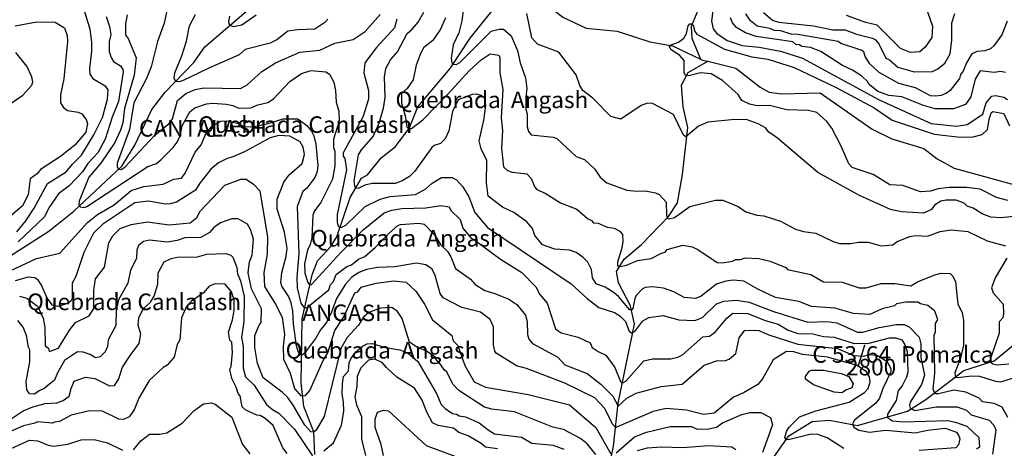
# Model space of a CAD drawing. Extents: x 775910 to 859503, y 9165930 to 9225541.
# Drawn here: x 794789 to 799836, y 9191870 to 9194066 of the extents above; entities that cross this region are included whole.
import ezdxf

# ---------------------------------------------------------------- set-up
doc = ezdxf.new("R2010")
doc.units = 0
doc.header["$MEASUREMENT"] = 0
for name, color, linetype in [('COTAS_SHP_TEXT', 7, 'CONTINUOUS'), ('CURVAS_SHP', 7, 'CONTINUOUS'), ('RIOS_SHP', 7, 'CONTINUOUS')]:
    doc.layers.add(name, color=color, linetype=linetype)
doc.styles.add('MONOTXT', font='MONOTXT', dxfattribs={"height": 0.2})

msp = doc.modelspace()

# ---------------------------------------------------------------- linework, layer by layer
at = {"layer": 'CURVAS_SHP', "color": 13, "linetype": 'Continuous'}
for points in [[(795553.94, 9194158.65), (795529.15, 9194048.84), (795494.95, 9193953.52), (795462.62, 9193825.16), (795438.79, 9193765.04), (795374.41, 9193639.68), (795352.4, 9193503.33), (795289.27, 9193330.19), (795288.18, 9193312.81), (795295.48, 9193299.24), (795309.06, 9193298), (795327.37, 9193309.96), (795481.61, 9193473.65), (795555.43, 9193533.98), (795572.5, 9193557.36), (795597.3, 9193652.47), (795640.28, 9193686.99), (795688.49, 9193708.02), (795733.03, 9193717.26), (795921.56, 9193712.68), (795954.5, 9193732.71), (796030.09, 9193800.69), (796100.97, 9193844.84), (796224.11, 9193899.28), (796327.74, 9193909.15), (796404.58, 9193945.68), (796497.94, 9193964.58), (796560.08, 9194004.88), (796636.41, 9194092.1)], [(794774.87, 9192979.63), (794820.5, 9193035.47), (794862.35, 9193099.78), (794931.09, 9193226.77), (795027.02, 9193287.2), (795058.92, 9193326.17), (795105.69, 9193372.14), (795169.86, 9193476.64), (795214.13, 9193564.4), (795239.52, 9193659.24), (795241.74, 9193707.38), (795230.25, 9193724.43), (795168.52, 9193758.84), (795150.57, 9193787), (795147.72, 9193815.88), (795158.54, 9193905.22), (795158.98, 9193950.41), (795149.44, 9194017.28), (795123.68, 9194105.22)], [(799854.45, 9192028), (799824.27, 9192079.88), (799783.93, 9192099.11), (799723.35, 9192108.48), (799706.26, 9192126.83), (799638.74, 9192156.91), (799576.82, 9192166.65), (799498.41, 9192148.14), (799484.2, 9192148.43), (799477.28, 9192154.82), (799471.85, 9192171.79), (799480.02, 9192254.83), (799475.97, 9192448.7), (799483.19, 9192466.01), (799483.74, 9192509.37), (799494.67, 9192530.26), (799479.04, 9192572.03), (799444.14, 9192601.03), (799406.36, 9192609.32), (799392.61, 9192617.82), (799330.74, 9192618.51), (799284.1, 9192610.25), (799273.69, 9192600.21), (799209.38, 9192585.08), (799145.83, 9192555.41), (799062.76, 9192560.97), (798966.61, 9192587.5), (798848.02, 9192595.52), (798781.85, 9192622.05), (798663.81, 9192641.72), (798572.21, 9192685.8), (798501.53, 9192726.61), (798448.21, 9192732), (798407.95, 9192726.29), (798360.02, 9192710.41), (798281.21, 9192649.64), (798253.15, 9192637.97), (798195.6, 9192642.91), (798141.59, 9192671.08), (798089, 9192690.92), (798031.07, 9192697.86), (797994.61, 9192692.93), (797979.57, 9192684.44), (797949.06, 9192652.25), (797941.94, 9192637.52), (797932.56, 9192586.83), (797926.39, 9192579.88), (797915.86, 9192579.17), (797858.64, 9192646.93), (797831.81, 9192669.89), (797789.34, 9192694.98), (797743.08, 9192712.73), (797725.18, 9192742.68), (797720.62, 9192786.16), (797700.46, 9192823.21), (797675.12, 9192848.99), (797642, 9192872.99), (797606.89, 9192885.29), (797532.82, 9192889.48), (797468.97, 9192912.08), (797429.69, 9192960.73), (797418.03, 9192995.75), (797387.63, 9193029.94), (797322.01, 9193077.17), (797263.08, 9193105.07), (797189.76, 9193160.96), (797182.26, 9193230.42), (797182.87, 9193344.47), (797154.65, 9193403.66), (797144.57, 9193445.38), (797168.54, 9193551.65), (797177.71, 9193626), (797173.83, 9193662.08), (797153.68, 9193678), (797131.58, 9193683.74), (797108.84, 9193682.23), (797036.01, 9193654.6), (797008.03, 9193595.39), (796988.67, 9193496.84), (796969.01, 9193454.71), (796945.69, 9193431.66), (796912.93, 9193420.58), (796901.65, 9193410.73), (796813.87, 9193289.33), (796787.24, 9193263.04), (796753.12, 9193241.88), (796715.35, 9193226.52), (796595.51, 9193226.53), (796558.87, 9193217.99), (796526.93, 9193201.91), (796512.21, 9193200.9), (796506.04, 9193213.04), (796504.03, 9193241.06), (796526.42, 9193374.19), (796540.64, 9193398.46), (796600.54, 9193466.73), (796631.14, 9193536.5), (796654.53, 9193612.34), (796662.06, 9193666.96), (796658.45, 9193773.14), (796665.41, 9193815.6), (796689.73, 9193861.11), (796724.68, 9193900.55), (796774.59, 9193996.03), (796800.52, 9194017.47), (796831.68, 9194053.03), (796860.57, 9194105.32)], [(797063.95, 9194125.87), (797055.67, 9194059.9), (797040.34, 9193999.52), (797011.57, 9193937.58), (797000.67, 9193869.22), (797003.83, 9193845.39), (797009.35, 9193837.53), (797026.04, 9193836.74), (797045.12, 9193846.65), (797206.28, 9194006.73), (797247.36, 9194017.15), (797269.53, 9194017.7), (797307.64, 9193983.78), (797340.39, 9193908.28), (797354.44, 9193844.43), (797381.97, 9193768.58), (797389.12, 9193714.21), (797382.94, 9193668.48), (797382.61, 9193606.03), (797389.93, 9193583.25), (797390.53, 9193516.79), (797397.2, 9193492.56), (797410.68, 9193475.29), (797523.56, 9193463.82), (797542.96, 9193457.84), (797641.5, 9193365.39), (797683.46, 9193350.05), (797736.81, 9193299.22), (797764.43, 9193258.48), (797799.33, 9193229.22), (797900.88, 9193193.02), (797952.19, 9193187.95), (797996.61, 9193189.57), (798048.58, 9193178.42), (798066.24, 9193170.45), (798101.95, 9193131.66), (798104.01, 9193064.08), (798109.22, 9193049.44), (798115.49, 9193044.95), (798145.41, 9193052.59), (798223.77, 9193109.33), (798355.11, 9193141.03), (798393.66, 9193141.99), (798471.12, 9193107.88), (798511.69, 9193081.26), (798567.48, 9193063.57), (798602.56, 9193061.52), (798688.22, 9193032.89), (798766.12, 9192992.56), (798806.98, 9192980.5), (798870.2, 9192971.88), (798958.9, 9192928.6), (798991.62, 9192919.34), (799049.58, 9192918.51), (799088.04, 9192925.68), (799138.12, 9192925.91), (799203.98, 9192907.96), (799264.4, 9192911.6), (799286.48, 9192928.7), (799350.97, 9192955.71), (799381.08, 9192959.52), (799441.67, 9192957.13), (799507.72, 9192980.32), (799563.1, 9192989.86), (799648.81, 9192980.27), (799747.28, 9192933.02), (799842.12, 9192907.54)], [(798341.13, 9194111.19), (798335.47, 9194059.09), (798342.95, 9194019.03), (798360.44, 9193997.76), (798414.6, 9193960.21), (798492.59, 9193933.09), (798578.94, 9193925.12), (798688.46, 9193904.87), (798802.13, 9193869.07), (799194.17, 9193654.76), (799460.17, 9193534.31), (799591.2, 9193520.5), (799645.74, 9193529.45), (799724.99, 9193581.21), (799742.71, 9193640.3), (799771.34, 9193674.03), (799790.86, 9193678.01), (799833.28, 9193669.59), (799853.04, 9193657.44)], [(798601.79, 9194102.8), (798648.27, 9194063.59), (798680.66, 9194053.19), (798857.54, 9194034.23), (798956.4, 9194014.88), (799019.7, 9194013.35), (799077.83, 9193992.34), (799161.02, 9193970.6), (799174.81, 9193962.31), (799192.56, 9193941.69), (799228.84, 9193869.22), (799248.15, 9193860.46), (799289.84, 9193822.43), (799373.53, 9193798.73), (799467, 9193799.99), (799494.43, 9193813.7), (799531.17, 9193843.13), (799558.29, 9193891.14), (799566.61, 9193961.23), (799567.34, 9194049.39), (799582.6, 9194098.29)], [(799442.66, 9194106.78), (799467.6, 9194032.01), (799464.54, 9193974.16), (799430.28, 9193924.69), (799402.69, 9193900.78), (799355.07, 9193897.61), (799303.49, 9193917.61), (799183.31, 9194037.99), (799126.22, 9194051.01), (799027.38, 9194088.33)], [(794766.59, 9194034.32), (794876.08, 9194055.04), (794970.97, 9194052.68), (795018.83, 9194024.91), (795032.24, 9193985.04), (795033.95, 9193954.07), (795014.81, 9193763.36), (794998.23, 9193680.55), (794998.65, 9193639.52), (795011.89, 9193617.4), (795033.38, 9193600.33), (795088.12, 9193592.12), (795107.33, 9193583.27), (795130.45, 9193555.39), (795136.61, 9193534.64), (795128.17, 9193489.43), (795072.14, 9193422.6), (794998.49, 9193365.44), (794895.19, 9193298.95), (794879.73, 9193277.51), (794843.11, 9193250.84), (794831.78, 9193168.21), (794802.95, 9193111.99), (794694.3, 9193018.58)], [(795233.03, 9194082.61), (795249.87, 9194031.44), (795256.95, 9193989.42), (795247.76, 9193953.44), (795248.28, 9193903.48), (795257.11, 9193871.48), (795269.2, 9193852.28), (795305.71, 9193829.37), (795317.52, 9193811.61), (795319.67, 9193799.48), (795296.29, 9193647.01), (795263.31, 9193566.74), (795227.7, 9193453.09), (795188.92, 9193383.62), (795137.99, 9193328.68), (795111.23, 9193286.84), (795042.81, 9193215.32), (794987.77, 9193173.33), (794938.68, 9193102.12), (794915.54, 9193056.02), (794781.47, 9192927.15)], [(795339.92, 9194091.41), (795331.7, 9194044.65), (795331.47, 9193987.09), (795342.56, 9193972.71), (795386.46, 9193870.06), (795376.44, 9193780.9), (795325.93, 9193610.83), (795317.27, 9193538.02), (795305.94, 9193499.46), (795276.54, 9193436.14), (795204.65, 9193331.19), (795143.9, 9193259.22), (795093.45, 9193135.79), (795092.54, 9193118.12), (795098.63, 9193107.2), (795118.76, 9193103.95), (795132.51, 9193108.56), (795445.58, 9193313.85), (795489.7, 9193329.83), (795513.09, 9193347.53), (795575.39, 9193410.6), (795596.08, 9193438.11), (795612.12, 9193471.28), (795622.31, 9193522.51), (795661.93, 9193593.93), (795687.54, 9193613.55), (795746.69, 9193635.58), (795778.54, 9193638.88), (795846.8, 9193633.83), (795881.03, 9193626.55), (795910.53, 9193613.44), (795974.47, 9193613.61), (796009.86, 9193630.04), (796060.66, 9193642.25), (796089.23, 9193660.2), (796173.55, 9193748.86), (796233.11, 9193790.32), (796281.91, 9193804.86), (796358.52, 9193798.59), (796376.73, 9193786.02), (796399.13, 9193746.52), (796407.04, 9193703.58), (796410.87, 9193643.04), (796424.16, 9193596.95), (796426.67, 9193546.04), (796397.22, 9193453.04), (796396.93, 9193411.85), (796404.16, 9193392.04), (796404.21, 9193316.81), (796392.08, 9193248.43), (796333.35, 9193129.55), (796300.57, 9193085.92), (796291.12, 9193063.67), (796286.88, 9192947.65), (796278.58, 9192914.69), (796264.72, 9192884.12), (796248.82, 9192815.74), (796251.08, 9192767.65), (796266.27, 9192720.03), (796275, 9192706.77), (796285.53, 9192708.86), (796434.84, 9192872.64), (796550.23, 9192988.49), (796656.8, 9193075.49), (796696.81, 9193089.67), (796747.81, 9193098.75), (796870.68, 9193101.04), (796948.04, 9193113.65), (796990.17, 9193106.37), (796998.74, 9193088.48), (797047.09, 9193041.4), (797060.18, 9192996.84), (797101.77, 9192947.53), (797122.23, 9192936.71), (797253.75, 9192839.5), (797363.13, 9192770.07), (797434.15, 9192696.44), (797454.55, 9192657.92), (797491.96, 9192613.74), (797536.24, 9192481.4), (797565.28, 9192462.07), (797651.73, 9192439.9), (797712.9, 9192409.2), (797723.29, 9192386.78), (797753.23, 9192366.19), (797793.43, 9192347.13), (797838.75, 9192283.4), (797867.8, 9192212.38), (797877.72, 9192202.85), (797896.11, 9192213.71), (797987.59, 9192318.41), (798032.54, 9192328.17), (798126.63, 9192327.45), (798163.04, 9192336.56), (798186.99, 9192348.36), (798290.45, 9192441.12), (798325.26, 9192444.02), (798354.18, 9192465.17), (798413.45, 9192537.27), (798444.27, 9192561.27), (798520.7, 9192560.94), (798609.41, 9192524.68), (798676.9, 9192506.28), (798728.35, 9192474.94), (798777.37, 9192457.9), (798854.73, 9192455.41), (798909.34, 9192442.26), (798962.97, 9192439.51), (799061.02, 9192408.13), (799137.12, 9192407.07), (799247.6, 9192436.45), (799279.37, 9192436.5), (799310.04, 9192425.85), (799326.25, 9192400.65), (799338.72, 9192365.49), (799342.07, 9192259.3), (799334.64, 9192233.85), (799312.93, 9192190.5), (799291.96, 9192165.64), (799281.72, 9192114.3), (799237.92, 9192045.3), (799237.13, 9192026.76), (799262.51, 9192010.79), (799317.09, 9192005.43), (799546, 9192012.59), (799585.65, 9192004.21), (799643.77, 9191982.25), (799705.58, 9191924.09), (799709.38, 9191874.67), (799692.57, 9191865.03)], [(796368.22, 9194069.3), (796353.83, 9194051.91), (796302.54, 9194017.64), (796212.53, 9194013.66), (796163.59, 9194006.83), (796107.14, 9193963.56), (796072.29, 9193945.2), (795943.87, 9193912.89), (795913.97, 9193885.47), (795757.81, 9193818.03), (795623.91, 9193752.48), (795604.95, 9193747.73), (795589.54, 9193749.89), (795581.06, 9193764.13), (795584.02, 9193794.22), (795619.42, 9193881.33), (795643.63, 9193956.46), (795660.1, 9194034.4), (795690.95, 9194092.31)], [(795863.95, 9194083.27), (795859.29, 9194057.1), (795864.09, 9194037.45), (795885.25, 9194030.83), (795928.09, 9194039.76), (796000.47, 9194090.21)], [(796722.43, 9194068.94), (796710.14, 9194024.42), (796617.39, 9193923.35), (796557.6, 9193845.6), (796553.3, 9193794.42), (796577.42, 9193703.6), (796577.54, 9193657.95), (796547.58, 9193567.02), (796447.85, 9193382.92), (796446.94, 9193365.83), (796454.81, 9193355.12), (796464.11, 9193296.34), (796416.61, 9193066.88), (796416.29, 9193027.32), (796423.65, 9193005.41), (796437.16, 9193001.21), (796459.98, 9193012.83), (796559.65, 9193108.55), (796636.55, 9193146.47), (796688.28, 9193159.63), (796816.96, 9193170.56), (796870.76, 9193198.42), (796902.91, 9193227.44), (796951.48, 9193257.51), (797005.92, 9193257.73), (797027.86, 9193245.92), (797061.1, 9193209.85), (797090.37, 9193157.53), (797122.15, 9193077.75), (797186.3, 9193001.41), (797614.92, 9192712.04), (797697.08, 9192636.89), (797757.84, 9192590.6), (797837.51, 9192565.02), (797865.65, 9192548.73), (797893.8, 9192518.73), (797913.32, 9192469.82), (797924.51, 9192460.55), (797942.44, 9192468.56), (797982.5, 9192521.96), (798014.29, 9192539.28), (798086.69, 9192550.22), (798168.39, 9192527.31), (798249.37, 9192525.26), (798288.65, 9192539.85), (798360.36, 9192609.95), (798397.69, 9192623.03), (798462.66, 9192629.29), (798528.29, 9192618.62), (798653.08, 9192570.05), (798828.19, 9192516.01), (798926.26, 9192519.37), (798977.85, 9192511.9), (799082.67, 9192464.31), (799111.01, 9192465.28), (799194.9, 9192488.68), (799282.4, 9192503.53), (799322.93, 9192503.77), (799348.37, 9192492.48), (799399.07, 9192439.61), (799407.35, 9192405.35), (799408.81, 9192335.39), (799426.96, 9192244.8), (799410.95, 9192196.48), (799353.86, 9192106.05), (799349.39, 9192088.13), (799354.12, 9192074.92), (799377.37, 9192063.31), (799486.91, 9192082.47), (799594.31, 9192081.26), (799641.52, 9192065.58), (799666.03, 9192041.25), (799758.02, 9192012.91), (799781.52, 9191988.65), (799791.78, 9191964.92), (799775.9, 9191839.45)], [(796971.8, 9194074.99), (796946.52, 9194016.84), (796907.28, 9193960.21), (796861.2, 9193923.31), (796845.69, 9193895.72), (796821.88, 9193832.6), (796806.32, 9193758.4), (796775.08, 9193714.06), (796746.62, 9193687.98), (796746.66, 9193639.24), (796765.1, 9193573.54), (796773.46, 9193516.43), (796783.41, 9193508.05), (796797.44, 9193508.56), (796855.85, 9193553.19), (796985.92, 9193685.99), (797092.78, 9193803.42), (797154.2, 9193860.08), (797199.84, 9193891.67), (797244.48, 9193884.52), (797249.68, 9193871.85), (797250.88, 9193794.15), (797264.91, 9193708.21), (797257.58, 9193563.81), (797264.49, 9193498.58), (797258.04, 9193407.57), (797269.5, 9193311.14), (797290.02, 9193293.61), (797313.13, 9193284.51), (797387.92, 9193276.48), (797410.35, 9193252.54), (797429.39, 9193207.22), (797440.14, 9193195.84), (797481.97, 9193177.43), (797560.37, 9193127.19), (797644.64, 9193095.41), (797698.63, 9193047.95), (797720.74, 9193037.19), (797729.56, 9193025.54), (797754.25, 9193023.3), (797799.44, 9193003.5), (797835.32, 9192998.46), (797865.33, 9192981.61), (797878.06, 9192965.62), (797879.76, 9192927.18), (797873.82, 9192890.13), (797853.68, 9192823.82), (797853.69, 9192807.47), (797858.76, 9192799.77), (797899.86, 9192808.69), (797955.54, 9192831.65), (798025.99, 9192841.5), (798078.04, 9192869.57), (798096.79, 9192874.61), (798108.2, 9192888.16), (798188.12, 9192909.89), (798235.7, 9192901.31), (798264.18, 9192889.04), (798363.78, 9192820.88), (798390.08, 9192820.06), (798442.39, 9192828.35), (798459.03, 9192837.29), (798483.55, 9192836.41), (798507.36, 9192845.92), (798577.12, 9192842.26), (798635.09, 9192827.78), (798716.45, 9192795.36), (798724.63, 9192785.89), (798844.85, 9192760.23), (798909.86, 9192722.27), (799004.53, 9192720.23), (799091.37, 9192691.49), (799128.49, 9192692.29), (799204.96, 9192713.52), (799274.89, 9192713.32), (799357.04, 9192702.52), (799391.44, 9192721.89), (799479.72, 9192758.85), (799512.76, 9192766.41), (799558.78, 9192764.54), (799572.2, 9192751.32), (799585.69, 9192722.4), (799597.88, 9192607.97), (799620.53, 9192565.82), (799627.42, 9192525.06), (799626.17, 9192398.53), (799611.86, 9192332.18), (799582.89, 9192255.86), (799584.99, 9192234.41), (799595.27, 9192231.79), (799669.07, 9192241.18), (799708.31, 9192239.49), (799790.71, 9192213.58), (799818.22, 9192210.15), (799922.09, 9192242.11)], [(799899.38, 9193058.39), (799819.59, 9193051.22), (799766.82, 9193054.48), (799722.89, 9193070.65), (799676.47, 9193099.41), (799645.9, 9193110.51), (799630.4, 9193126.42), (799588.44, 9193141.71), (799537.16, 9193141.95), (799511.19, 9193135.46), (799478.2, 9193115.67), (799462.65, 9193094.11), (799421.19, 9193075.14), (799308.52, 9193080.97), (799251.99, 9193093.42), (799093.17, 9193165.41), (798879.86, 9193282.64), (798673.79, 9193458.75), (798629.38, 9193489.47), (798611.38, 9193511.15), (798574.1, 9193533.11), (798517.81, 9193552.25), (798453.88, 9193555.37), (798316.55, 9193541.07), (798267.67, 9193519.89), (798203.88, 9193465.87), (798191.43, 9193474.09), (798139.78, 9193579.53), (798032.82, 9193636.72), (798006.46, 9193637.59), (797974.72, 9193626.73), (797870.83, 9193556.44), (797818.89, 9193570.24), (797726.83, 9193664.5), (797675.91, 9193702.72), (797659.45, 9193729.27), (797640.57, 9193782.71), (797552.1, 9193899.38), (797442.66, 9193941), (797414.24, 9193972.47), (797388.04, 9194098.53)], [(799841.8, 9193795.33), (799816.28, 9193800.76), (799783.4, 9193795.56), (799712.26, 9193803.85), (799686.56, 9193761.02), (799663.49, 9193670.66), (799636.7, 9193631.37), (799575.48, 9193609.1), (799481.99, 9193609.99), (799421.41, 9193625.71), (799310.4, 9193670.89), (799244.63, 9193677.34), (799186.75, 9193698.89), (799143.44, 9193733.06), (799135.46, 9193749.41), (799105.27, 9193776.84), (799056.91, 9193807.9), (799006.83, 9193831.08), (798895.67, 9193903.35), (798842.52, 9193922.75), (798798.37, 9193928.06), (798786.17, 9193937.49), (798766.61, 9193939.44), (798751.57, 9193951.96), (798564.23, 9193980.67), (798509.04, 9193999.11), (798463.6, 9194026.32), (798442.9, 9194050.21), (798432.14, 9194074.98)], [(799850.46, 9194058.63), (799822.61, 9193989.26), (799782.84, 9193932.08), (799765.06, 9193916.65), (799735.23, 9193905.78), (799697.03, 9193902.93), (799669.32, 9193891.22), (799641.73, 9193845.45), (799625.72, 9193801.73), (799611.85, 9193784.62), (799606.08, 9193765.3), (799559.06, 9193703.98), (799540.19, 9193689), (799512.09, 9193677.75), (799482.39, 9193673.64), (799457.16, 9193675.9), (799381.06, 9193717.55), (799295.26, 9193739.56), (799194.63, 9193795.64), (799146.99, 9193839.48), (799122.66, 9193877.57), (799116.18, 9193900.77), (799102.79, 9193909.98), (798997.96, 9193943.23), (798983.51, 9193953.62), (798777, 9193990.6), (798744.09, 9193992.38), (798691.04, 9194008.55), (798658.3, 9194010.92), (798634.79, 9194020.93), (798569.08, 9194033.08), (798534.19, 9194059.84), (798510.15, 9194095.46)], [(799853.62, 9193139.77), (799795.7, 9193155.04), (799712.37, 9193196.88), (799643.79, 9193206.3), (799552.81, 9193206.1), (799497.59, 9193199.07), (799456.69, 9193186.68), (799406.63, 9193184.38), (799315.41, 9193216.54), (799249.76, 9193220.17), (799163.97, 9193273.37), (799055.6, 9193309.19), (799039.35, 9193326.61), (799000.12, 9193418.35), (798952.21, 9193509.51), (798925.71, 9193543.69), (798875.46, 9193589.59), (798832.27, 9193600.68), (798721.47, 9193603.81), (798632.66, 9193626.26), (798569.75, 9193623.8), (798529.11, 9193632.8), (798491.08, 9193652.48), (798472.13, 9193681.83), (798390.88, 9193754.91), (798332.47, 9193787.96), (798278.9, 9193793.45), (798218.82, 9193777.79), (798202.21, 9193780.33), (798194.44, 9193794.77), (798194.92, 9193857.4), (798172.64, 9193881.7), (798128.56, 9193911.57), (798120.18, 9193927.36), (798123.79, 9193936.29), (798165.51, 9193951.31), (798192.73, 9193971.97), (798206.76, 9193995.96), (798215.5, 9194034.35), (798224.14, 9194045.14), (798232.31, 9194045.37), (798240.56, 9194038.32), (798249.13, 9194006.37), (798259.38, 9193992.13), (798401.59, 9193914.39), (798541.19, 9193874.88), (798623.44, 9193863.58), (798758.03, 9193821.54), (798973.26, 9193719.22), (799168.89, 9193614.91), (799260.8, 9193550.52), (799476.04, 9193479.19), (799609.8, 9193464.47), (799676.9, 9193465.15), (799722.91, 9193477.41), (799750, 9193502.88), (799757.56, 9193554.75), (799767.98, 9193589.35), (799777.15, 9193595.27), (799833.34, 9193584.5), (799863.23, 9193521.32)], [(794707.21, 9193612.14), (794805.13, 9193678.92), (794851.46, 9193731.13), (794856.81, 9193746.77), (794851.75, 9193773.66), (794825.31, 9193827.19), (794769.76, 9193898.67)], [(794714.75, 9192767.27), (794875.23, 9192842.93), (794995.43, 9192869.85), (795136.19, 9193026.38), (795187.23, 9193067.72), (795272.71, 9193117.72), (795360.53, 9193190), (795425.11, 9193212), (795525.21, 9193223.92), (795579.64, 9193248.79), (795617.62, 9193253.99), (795636.39, 9193280.16), (795688.92, 9193387.3), (795718.4, 9193425.5), (795746.35, 9193489), (795772.48, 9193518.41), (795817.98, 9193545.71), (795849.85, 9193547.23), (795913.04, 9193534.15), (795936.65, 9193518.09), (795981.8, 9193517.68), (796063.3, 9193534.4), (796138.69, 9193558.61), (796214.63, 9193557.99), (796260.82, 9193524.26), (796284.4, 9193494.92), (796296.52, 9193470.76), (796306.89, 9193427.89), (796316.39, 9193319.27), (796313.07, 9193288.48), (796302.17, 9193258.11), (796261.51, 9193202.28), (796240.55, 9193185.1), (796211.17, 9193108.75), (796219.02, 9192866.33), (796210.27, 9192747.13), (796211.48, 9192691.64), (796229.44, 9192614.01), (796248.26, 9192587.35), (796266.75, 9192593.9), (796373.57, 9192681.55), (796382.77, 9192708.28), (796397.76, 9192723.71), (796411.28, 9192760.25), (796466.06, 9192801.3), (796489.31, 9192808.94), (796524.8, 9192839.28), (796557.87, 9192852.83), (796613.17, 9192899.9), (796683.15, 9192972.82), (796726.57, 9193010.66), (796741.49, 9193016.63), (796835.22, 9193024.05), (796862.18, 9193017.51), (796917.4, 9192962.11), (796945.51, 9192913.63), (796983.17, 9192876.04), (796999.72, 9192851.32), (797023.1, 9192791.81), (797099.39, 9192737.17), (797123.79, 9192709), (797172.97, 9192678.27), (797224.62, 9192663.04), (797295.72, 9192633.53), (797337.43, 9192606.33), (797381.82, 9192551.56), (797389.64, 9192520.16), (797392.29, 9192452.38), (797398.75, 9192429.32), (797417.63, 9192407.26), (797548.14, 9192336.24), (797583.5, 9192296.59), (797697.16, 9192253.14), (797766.9, 9192197.8), (797828.51, 9192136.42), (797856.88, 9192086.11), (797900.33, 9192126.12), (797949.35, 9192152.1), (798077.06, 9192186.16), (798183.87, 9192198.85), (798297.16, 9192295.2), (798361.25, 9192317.97), (798406.46, 9192319.63), (798425.46, 9192326.31), (798458.95, 9192354.61), (798476.02, 9192434.89), (798506.4, 9192474.53), (798578.17, 9192474.06), (798628.18, 9192450.27), (798777.26, 9192402.88), (798981.53, 9192380.36), (799064.6, 9192344.29), (799113.84, 9192342.25), (799145.73, 9192349.54), (799181.97, 9192347.08), (799234.45, 9192316.06), (799254.67, 9192278.78), (799254.85, 9192260.72), (799212.56, 9192175.31), (799196.51, 9192126.9), (799177.52, 9192100.88), (799068.64, 9192013.36), (799058.57, 9191994.14), (799064.72, 9191977.3), (799090.59, 9191963.3), (799145.09, 9191952.67), (799229.39, 9191962.2), (799378.35, 9191948.37), (799444.48, 9191962.96), (799532.82, 9191973.07), (799590.2, 9191951.82), (799603.55, 9191933.69), (799607.19, 9191917.99), (799601.89, 9191887.27), (799587.25, 9191872.43), (799398.73, 9191858.64)], [(799012.6, 9191868.74), (798928.59, 9191923.12), (798879.67, 9191940.71), (798845.94, 9191942.32), (798728.96, 9191913.05), (798716.07, 9191915.63), (798711.5, 9191924.98), (798719.12, 9191954.86), (798732.44, 9191977.73), (798786.17, 9192030.52), (798870.24, 9192061.33), (799041.43, 9192106.16), (799119.72, 9192154.84), (799138.58, 9192176.12), (799147.72, 9192210.5), (799145.05, 9192236.65), (799128.7, 9192262.04), (799082.37, 9192293.09), (798930.13, 9192335.76), (798801.89, 9192350.09), (798756.52, 9192363.08), (798719.8, 9192364.96), (798651.65, 9192323.13), (798596.63, 9192225.48), (798572.96, 9192196.91), (798499.22, 9192153.04), (798448.18, 9192131.13), (798349.33, 9192050.25), (798294.24, 9192042.6), (798207.55, 9192064.99), (798102.34, 9192072.98), (798036.53, 9192057.97), (797844.57, 9191976.52), (797829.33, 9191991.15), (797785.93, 9192075.19), (797737.03, 9192128.08), (797582.54, 9192203.91), (797386.07, 9192279.33), (797335.96, 9192291.83), (797231.72, 9192356.71), (797224.69, 9192367.4), (797217.12, 9192398.3), (797216.96, 9192491.54), (797200.05, 9192530.05), (797150.67, 9192567.41), (797055.54, 9192590.91), (796959.7, 9192640.11), (796944.48, 9192663.29), (796918.37, 9192755.92), (796904.03, 9192787.75), (796871.04, 9192810.04), (796822.98, 9192818.17), (796711.41, 9192798.87), (796623.76, 9192795.78), (796567.46, 9192786), (796527.26, 9192770.91), (796489.02, 9192744.53), (796459.01, 9192711.49), (796412.74, 9192636.68), (796387.84, 9192566.5), (796361.82, 9192514.33), (796330.52, 9192477.12), (796304.44, 9192432.63), (796249.25, 9192356.8), (796233.62, 9192345.27), (796218.68, 9192360.83), (796208.35, 9192394.57), (796192.23, 9192506.99), (796188.82, 9192574.3), (796180.33, 9192615.31), (796166.7, 9192649.24), (796132.42, 9192699.96), (796126.81, 9192719.48), (796132.39, 9192770.05), (796154.63, 9192852.74), (796159.26, 9192895.7), (796146.41, 9192977.79), (796108.74, 9193095.45), (796108.02, 9193147.09), (796142.52, 9193233.97), (796170.39, 9193271.52), (796237.47, 9193328.23), (796249.68, 9193375.06), (796242.5, 9193413.39), (796226.59, 9193439.49), (796173.44, 9193469.35), (796118.12, 9193473.09), (796072.81, 9193460.56), (795941.07, 9193388.24), (795880.89, 9193362.4), (795848.26, 9193353.6), (795807.49, 9193331.64), (795769.05, 9193300.72), (795712.22, 9193227.59), (795690.79, 9193192.91), (795592.52, 9193131.2), (795560.95, 9193121.6), (795535.81, 9193119.83), (795448.56, 9193135.88), (795378.47, 9193128.21), (795215.68, 9193018.9), (795166.82, 9192972.26), (795117.55, 9192873.09), (795076.43, 9192750.56), (795057.93, 9192716.63), (795058.13, 9192637.75), (795050.86, 9192623.66), (795036.39, 9192611.22), (794984.37, 9192596.78), (794956.4, 9192603.75), (794928.99, 9192639.4), (794900.54, 9192705.27), (794884.67, 9192729.93), (794865.77, 9192742.85), (794832.07, 9192746.31), (794765.87, 9192728.28)], [(794787.52, 9192649.31), (794825.63, 9192639.71), (794880.54, 9192597.96), (794909.53, 9192537.14), (794917.44, 9192489.46), (794919.33, 9192395.29), (794936.14, 9192382.42), (794939.7, 9192366.47), (794987.08, 9192382.82), (795043.62, 9192474.33), (795075.83, 9192514.72), (795144.95, 9192548.46), (795169.63, 9192586.51), (795168.88, 9192679.46), (795178.14, 9192737.83), (795223.81, 9192798.51), (795245.74, 9192922.8), (795266.24, 9192957.8), (795303.38, 9192996.56), (795359.93, 9193016.19), (795444.15, 9193030.52), (795555.57, 9193014.06), (795662.46, 9193025.52), (795697.79, 9193052.41), (795713.57, 9193084.53), (795839.72, 9193217.4), (795922.06, 9193249.14), (795950.45, 9193249.56), (795988.2, 9193223.3), (796019.64, 9193188.67), (796059.03, 9192951.77), (796058.15, 9192864.89), (796040.38, 9192769.74), (796043.2, 9192699.18), (796100.61, 9192608.07), (796133.94, 9192542.36), (796145.49, 9192452.67), (796138.92, 9192390.53), (796140.69, 9192326.81), (796175.68, 9192254.54), (796198.23, 9192176.38), (796230.87, 9192137.86), (796253.92, 9192140.39), (796275.73, 9192164.96), (796344.93, 9192319.31), (796369.1, 9192359.01), (796403.68, 9192472.77), (796450.34, 9192543), (796506.78, 9192666.52), (796521.6, 9192671.35), (796540.13, 9192695.91), (796615.98, 9192715.86), (796706.34, 9192727.33), (796769.8, 9192720.81), (796820.28, 9192674.95), (796863.66, 9192607.98), (796904.91, 9192528.41), (797004.61, 9192447.92), (797010.44, 9192421.07), (797034.46, 9192397.2), (797070.74, 9192294.61), (797119.16, 9192210.36), (797177.36, 9192182.45), (797394.69, 9192146.05), (797606.54, 9192091.89), (797741.93, 9191975.39), (797818.22, 9191840.69)], [(797741.64, 9191838.46), (797697.68, 9191891.85), (797663.68, 9191919.01), (797575.76, 9191965.48), (797522.48, 9191978.41), (797324.9, 9192057.28), (797208.59, 9192070.03), (797171.59, 9192080.01), (797039.11, 9192166.03), (797009.96, 9192197.81), (796978.27, 9192260.93), (796966.11, 9192269.29), (796938.94, 9192309.74), (796925.93, 9192319.44), (796918.89, 9192337.11), (796873.45, 9192366.59), (796822.38, 9192389.01), (796787.27, 9192412.92), (796748.85, 9192535.25), (796725.61, 9192570.22), (796695.93, 9192591.93), (796638.31, 9192588.53), (796578, 9192566.14), (796551.34, 9192541.95), (796525.26, 9192500.5), (796468.01, 9192437.12), (796434.75, 9192380.88), (796349.55, 9192031.81), (796306.74, 9191960.68), (796294.81, 9191952.26), (796281.92, 9191954.78), (796249.81, 9191988.57), (796190.95, 9192089.91), (796161.01, 9192131.68), (796135.18, 9192158.08), (796037.3, 9192231.51), (796007.61, 9192304.06), (795995.02, 9192386.73), (795994.78, 9192447.12), (796017.01, 9192500.71), (796027.12, 9192514.3), (796028.73, 9192583.64), (795977.62, 9192687.07), (795960.69, 9192768.97), (795967.39, 9192825.33), (795980.83, 9192859.35), (795986.83, 9192940.51), (795971.3, 9192990.43), (795957.31, 9193017.42), (795908.85, 9193044.93), (795875.62, 9193045), (795818.02, 9193025.14), (795784.93, 9193000.29), (795762.74, 9192975.9), (795717.87, 9192949.98), (795635.51, 9192948.44), (795596.52, 9192934.82), (795544.95, 9192926.1), (795453.93, 9192935.56), (795423.6, 9192928.79), (795398.46, 9192908.18), (795389.64, 9192885.65), (795387.3, 9192842.76), (795356.34, 9192781.86), (795342.99, 9192715.01), (795295.51, 9192629.87), (795282.85, 9192577.85), (795281.12, 9192498.98), (795243.14, 9192425.43), (795239.41, 9192390.42), (795227.57, 9192363.28), (795200.86, 9192337.57), (795177.64, 9192332.67), (795150.14, 9192349.84), (795114.16, 9192362.57), (795085.84, 9192363.46), (795019.07, 9192319.76), (794982.81, 9192255.97), (794967.57, 9192219.57), (794914.95, 9192176.43), (794888.15, 9192164.62), (794865.34, 9192147.26), (794839.48, 9192148.34), (794825.37, 9192169.81), (794822.93, 9192212.29), (794841.23, 9192312.4), (794841.6, 9192375.03), (794834.94, 9192387.7), (794824.54, 9192447.4), (794806.48, 9192489.87), (794778.64, 9192523.91)], [(794730.01, 9192009.53), (794807.26, 9192062.13), (794855.67, 9192082.1), (794918.85, 9192098.32), (794979.43, 9192103), (795011.58, 9192114.88), (795042.72, 9192136.52), (795052.46, 9192176.46), (795068.54, 9192212.83), (795126.44, 9192234.63), (795174.32, 9192226.95), (795248.98, 9192189.78), (795275.45, 9192191.55), (795295.1, 9192222.79), (795316.57, 9192284.9), (795354.44, 9192345.55), (795401.61, 9192406.33), (795410.68, 9192454.04), (795396.56, 9192500.42), (795399.59, 9192538.69), (795421.55, 9192583.64), (795458.77, 9192618.35), (795478.22, 9192649.31), (795497.09, 9192709.89), (795499.21, 9192768.21), (795529.91, 9192824.57), (795565.9, 9192841.83), (795596.55, 9192849.56), (795700.73, 9192850.4), (795748.24, 9192864.73), (795845.33, 9192867.43), (795871.49, 9192859.64), (795881.04, 9192849.17), (795901.94, 9192795.97), (795904.75, 9192763.04), (795920.06, 9192727.26), (795940.1, 9192646.83), (795937.52, 9192520.21), (795926.47, 9192437.03), (795933.89, 9192393.48), (795934.44, 9192280.28), (795947.01, 9192235.04), (795990.32, 9192193.13), (796054.06, 9192093.85), (796084.37, 9192068.16), (796116.85, 9192049.09), (796197.78, 9191967.88), (796289.83, 9191830.94)], [(799848.68, 9192844.1), (799788.14, 9192742.66), (799769.59, 9192692.15), (799778.07, 9192666.46), (799830.18, 9192608.49), (799832.34, 9192560.58), (799828.34, 9192538.41), (799810.23, 9192517.92), (799808.77, 9192459.61), (799764.12, 9192324.47), (799766.55, 9192310.29), (799776.23, 9192302.71), (799797.3, 9192298.08), (799858.37, 9192302.57)], [(796159.61, 9191843.69), (796138.21, 9191871.12), (796087.66, 9191985.63), (796047.78, 9192021.54), (796021.24, 9192037.34), (796004.55, 9192039.69), (795948.85, 9192064.15), (795929.79, 9192082.92), (795918.47, 9192137.87), (795909.36, 9192149.84), (795899.25, 9192182.58), (795877.03, 9192227.46), (795866.11, 9192274.26), (795872.7, 9192289.1), (795879.66, 9192360.94), (795876.73, 9192412.95), (795866.72, 9192424.55), (795858.51, 9192464.08), (795880.1, 9192528.12), (795888.23, 9192576.47), (795887.87, 9192630.94), (795875.24, 9192671.89), (795841.5, 9192710.88), (795790.67, 9192712.52), (795760.03, 9192701.26), (795730.93, 9192667.05), (795670.42, 9192623.78), (795644.67, 9192596.39), (795618.67, 9192538.96), (795609.96, 9192425.48), (795596.33, 9192401.15), (795580.08, 9192336.28), (795545.32, 9192295.2), (795524.86, 9192284.27), (795453.19, 9192216.27), (795399.8, 9192125.7), (795376.13, 9192066.09), (795350.23, 9192030.64), (795321.72, 9192017.38), (795297.64, 9192018.78), (795212.89, 9192060.22), (795146.83, 9192061.23), (795053.18, 9192039.01), (794992.23, 9192006.69), (794966.56, 9192003.83), (794956.5, 9191997.54), (794881.06, 9192005.74), (794866.14, 9191997.85), (794807.85, 9191985), (794744.77, 9191956.81)], [(796347.86, 9191857.42), (796397.24, 9191897.56), (796439.12, 9191988.15), (796449.71, 9192057.82), (796449.46, 9192107.91), (796442.29, 9192146.37), (796442.81, 9192199.39), (796449.52, 9192237.74), (796473.71, 9192266.62), (796477.37, 9192307.7), (796486.68, 9192328.6), (796511.05, 9192361.41), (796549.57, 9192395.27), (796569.58, 9192405.46), (796597.61, 9192405.87), (796655.93, 9192387.05), (796737.2, 9192373.83), (796780.88, 9192356.49), (796830.25, 9192313.82), (796926.24, 9192151.09), (796949.02, 9192093.95), (796969.9, 9192073.02), (797007.87, 9192047.88), (797027.42, 9192044.29), (797041.23, 9192035.77), (797073.56, 9192030.38), (797144.86, 9191999.27), (797189.44, 9191963.47), (797221.89, 9191944.5), (797361.59, 9191926.17), (797414.37, 9191896.67), (797522.84, 9191886.09), (797578.85, 9191865.68)], [(797237.89, 9191867.02), (797176.33, 9191875.88), (797154.53, 9191894.3), (797087.92, 9191932.98), (797040.57, 9191950.2), (797012.25, 9191972.87), (796934.13, 9191985.58), (796904.35, 9191999.5), (796875.87, 9192055.03), (796852.35, 9192115.51), (796812.71, 9192178.2), (796722.14, 9192234.66), (796668.59, 9192283.13), (796647.34, 9192308.92), (796607.46, 9192326.55), (796576.48, 9192321.92), (796538.41, 9192281.78), (796519.27, 9192237.06), (796517.44, 9192186.53), (796507.66, 9192133.61), (796515.3, 9192093.02), (796540.22, 9192032.02), (796541.05, 9191916.21), (796561.01, 9191832.36)], [(798858.01, 9192194.19), (798817.2, 9192223.1), (798817.38, 9192237.89), (798836.14, 9192265.1), (798848.06, 9192270.65), (798909.67, 9192270.77), (798999.96, 9192252.32), (799039.15, 9192237.69), (799061.12, 9192199.51), (799054.89, 9192179.28), (799026.75, 9192168.89), (799002.87, 9192153.49), (798963.77, 9192156.83), (798858.01, 9192194.19)], [(795372.58, 9191862.09), (795410.7, 9191908.41), (795454.21, 9191941.49), (795506.91, 9191941.25), (795542.67, 9191948.63), (795621.05, 9191998.46), (795681.02, 9192060.9), (795730.93, 9192097.51), (795772.7, 9192103.04), (795791.32, 9192096.59), (795876.57, 9192028.68), (795931.67, 9191889.76), (795969, 9191840.73)], [(796653.06, 9191832.87), (796641.27, 9191889.59), (796611, 9191976.02), (796610.53, 9192019.02), (796622.96, 9192055.45), (796653.11, 9192065.32), (796680.22, 9192061.08), (796872.54, 9191884.5), (797501.3, 9191649.72)], [(797845.5, 9191846.19), (797941.06, 9191927.57), (798001.71, 9191951.46), (798123.51, 9191980.55), (798232.75, 9191981.32), (798261.78, 9191967.19), (798320.54, 9191968.62), (798359.99, 9191978.17), (798391.32, 9191999.53), (798490.35, 9192043.16), (798531.7, 9192052.9), (798588.22, 9192053.5), (798637.6, 9192027.58), (798647.28, 9191990.34), (798596.75, 9191847.26)], [(794744.47, 9191868.36), (794838.92, 9191910.66), (794881.4, 9191908.12), (794934.94, 9191886.42), (794963.93, 9191881.2), (795035.51, 9191890.98), (795104.83, 9191913.2), (795170.64, 9191915.28), (795239.5, 9191897.95), (795316.57, 9191859.95)], [(798460.01, 9191862.32), (798438.84, 9191874.56), (798320.8, 9191882.95), (798188.83, 9191871.88), (798079.62, 9191875.53), (798004.43, 9191871.1), (797953.97, 9191855.95)]]:
    msp.add_lwpolyline(points, dxfattribs=at)
at = {"layer": 'RIOS_SHP', "color": 152, "linetype": 'Continuous'}
for points in [[(793990, 9191906.62), (793991.07, 9191907.31), (794064.07, 9191992.31), (794230.07, 9192335.31), (794262.07, 9192463.31), (794344.07, 9192578.31), (794584.07, 9192757.31), (794938.07, 9192982.31), (795066.07, 9193084.31), (795313.07, 9193315.31), (795379.07, 9193422.31), (795467.07, 9193605.31), (795535.07, 9193694.31), (795681.07, 9193847.31), (795738.07, 9193926.31), (795986.07, 9194138.31), (796164.07, 9194238.31), (796357.07, 9194391.31), (796436.07, 9194484.31), (796539.07, 9194703.31), (796681.07, 9194866.31), (796806.07, 9194922.31), (796898.47, 9194944.17)], [(797344.24, 9194318.82), (797344.07, 9194318.31), (797375.07, 9194259.31), (797447.07, 9194200.31), (797509.07, 9194128.31), (797573.07, 9194079.31), (797692.07, 9194022.31), (797851.07, 9194007.31), (798018.07, 9193952.31), (798135.07, 9193931.31), (798278.95, 9193863.6)], [(796301.07, 9191837.31), (796297.07, 9191954.31), (796246.07, 9192083.31), (796231.07, 9192204.31), (796237.07, 9192533.31), (796288.07, 9192759.31), (796316.07, 9192830.31), (796383.07, 9192904.31), (796414.07, 9192953.31), (796483.07, 9193155.31), (796541.07, 9193253.31), (796571.07, 9193271.31), (796642.07, 9193358.31), (796714.07, 9193414.31), (796786.07, 9193508.31), (796829.07, 9193620.31), (796996.07, 9193815.31), (797098.07, 9193971.31), (797256.07, 9194171.31)], [(798274.07, 9194134.31), (798230.07, 9194031.31), (798234.07, 9193971.31), (798278.95, 9193863.6)], [(797816.07, 9191799.31), (797833.07, 9191880.31), (797857.07, 9192100.31), (797940.07, 9192505.31), (797920.07, 9192600.31), (797859.07, 9192718.31), (797848.07, 9192775.31), (797887.07, 9192839.31), (797976.07, 9192913.31), (798115.07, 9193057.31), (798160.07, 9193128.31), (798186.07, 9193273.31), (798213.07, 9193513.31), (798189.07, 9193620.31), (798182.07, 9193730.31), (798215.07, 9193795.31), (798315.72, 9193852.68)], [(798278.95, 9193863.6), (798288.07, 9193859.31), (798315.72, 9193852.68)], [(798315.72, 9193852.68), (798459.07, 9193818.31), (798584.07, 9193720.31), (798631.07, 9193695.31), (798694.07, 9193686.31), (798892.07, 9193691.31), (799158.07, 9193504.31), (799260.07, 9193456.31), (799424.07, 9193405.31), (799491.07, 9193352.31), (799578.07, 9193305.31), (799970.07, 9193198.31), (800022.07, 9193199.31), (800083.07, 9193223.31), (800134.07, 9193222.31), (800298.07, 9193152.31), (800535.12, 9193094.57)], [(798634.07, 9191795.31), (798731.07, 9191934.31), (798851.07, 9192007.31), (798940.07, 9192014.31), (799084.07, 9191986.31), (799340.07, 9192060.31), (799433.07, 9192119.31), (799628.07, 9192268.31), (799784.07, 9192317.31), (799975.07, 9192475.31)]]:
    msp.add_lwpolyline(points, dxfattribs=at)

# ---------------------------------------------------------------- texts
at = {"layer": 'COTAS_SHP_TEXT', "color": 1, "linetype": 'Continuous', "style": 'MONOTXT'}
for s, p in [(' Quebrada  Angash', (796689.21, 9193612.93)), ('CANTALASH', (795400.49, 9193466.85)), ('Quebrada Canlalash', (795703.15, 9193485.8)), (' Quebrada  Angash', (796255.41, 9192903.68)), ('Quebrada Canlalash', (794826.82, 9192577.73)), ('ANGASH', (796236.85, 9192521.32)), (' Quebrada  Angash', (796126.09, 9192329.35)), ('C 53/64  Pomalca', (798851.99, 9192308)), ('2800', (799024.36, 9192243.21))]:
    msp.add_text(s, height=85, dxfattribs=at).set_placement(p)

doc.saveas('drawing.dxf')
